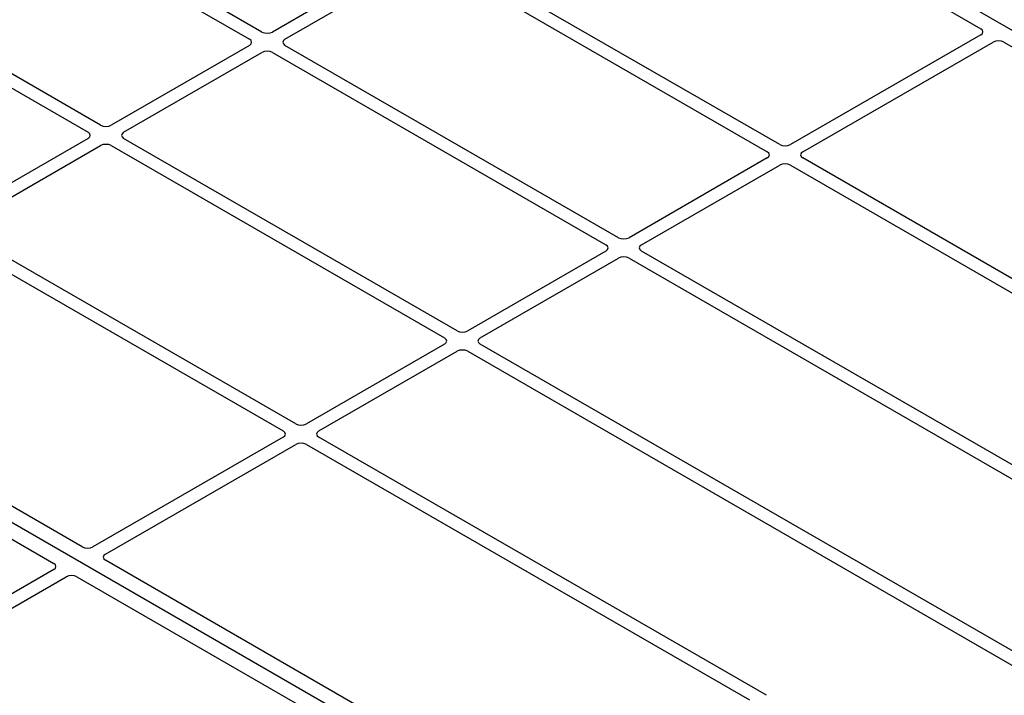
# Model space of a CAD drawing. Units: millimetres. Extents: x 0 to 420, y 0 to 297.
# Drawn here: x 331 to 346, y 152 to 162 of the extents above; entities that cross this region are included whole.
import ezdxf

# ---------------------------------------------------------------- set-up
doc = ezdxf.new("R2010")
doc.units = ezdxf.units.MM

msp = doc.modelspace()

# ---------------------------------------------------------------- linework, layer by layer
at = {"color": 7, "linetype": 'Continuous', "lineweight": 25}
for p, q in [((355.93251, 156.90186), (325.66834, 174.373)), ((341.22469, 148.41122), (310.96052, 165.88235)), ((334.64185, 162.29405), (329.35204, 165.34779)), ((340.75729, 165.40108), (346.04786, 162.34689)), ((329.15405, 165.23349), (334.44386, 162.17975)), ((326.59432, 163.75579), (331.88413, 160.70205)), ((332.08212, 160.81635), (326.79231, 163.87009)), ((337.00358, 163.55986), (334.81091, 162.29405)), ((335.0089, 162.17975), (337.20157, 163.44556)), ((337.37063, 163.44556), (342.66044, 160.39182)), ((342.85843, 160.50612), (337.56862, 163.55986)), ((346.04736, 162.24945), (343.02749, 160.50612)), ((334.44386, 162.08216), (332.25118, 160.81635)), ((340.2987, 159.02842), (335.0089, 162.08216)), ((343.22548, 160.39182), (346.24535, 162.13516)), ((346.41414, 162.13545), (353.44404, 158.07717)), ((332.44917, 160.70205), (334.64185, 161.96786)), ((334.81091, 161.96786), (340.10071, 158.91412)), ((331.88413, 160.60446), (329.69145, 159.33865)), ((337.73897, 157.55072), (332.44917, 160.60446)), ((329.88944, 159.22436), (332.08212, 160.49016)), ((332.25118, 160.49016), (337.54098, 157.43642)), ((342.66044, 160.29422), (340.46776, 159.02842)), ((350.25458, 156.23641), (343.22548, 160.29422)), ((340.66575, 158.91412), (342.85843, 160.17993)), ((343.02749, 160.17993), (350.12899, 156.08032)), ((335.17925, 156.07302), (329.88944, 159.12676)), ((329.69145, 159.01246), (334.98126, 155.95872)), ((340.10071, 158.81652), (337.90803, 157.55072)), ((349.67475, 153.61574), (340.66575, 158.81652)), ((338.10602, 157.43642), (340.2987, 158.70223)), ((340.46776, 158.70223), (349.47676, 153.50144)), ((337.54098, 157.33883), (335.34831, 156.07302)), ((347.11502, 152.13804), (338.10602, 157.33883)), ((331.79259, 154.1175), (326.50201, 157.17169)), ((335.5463, 155.95872), (337.73897, 157.22453)), ((337.90803, 157.22453), (346.91703, 152.02374)), ((326.04947, 156.91043), (331.34004, 153.85625)), ((334.98126, 155.86113), (331.96138, 154.11779)), ((342.6478, 151.76152), (335.5463, 155.86113)), ((332.15937, 154.00349), (335.17925, 155.74683)), ((335.34831, 155.74683), (342.37741, 151.68902)), ((339.18877, 149.84778), (332.15887, 153.90605)), ((331.33954, 153.75881), (328.31966, 152.01547)), ((328.51765, 151.90118), (331.53753, 153.64451)), ((331.70632, 153.6448), (338.73622, 149.58653))]:
    msp.add_line(p, q, dxfattribs=at)
for centre, major_axis, ratio, start_param, end_param in [((345.96114, 162.29802), (0.12155, 0.00061), 0.5703075, 5.49802804, 7.05669433), ((334.35803, 162.13096), (0.12092, 0), 0.57291909, 5.50158524, 7.06478537), ((334.72638, 162.3436), (0.12, 0), 0.58168964, 3.93078892, 5.49398905), ((335.09472, 162.13096), (0.12092, 0), 0.57291909, 2.35999259, 3.92319272), ((346.32949, 162.08538), (0.12008, 0.00064), 0.58431173, 0.78534952, 2.34401582), ((334.72638, 161.91832), (0.12, 0), 0.58168964, 0.78919626, 2.35239639), ((332.16665, 160.8659), (0.12, 0), 0.58168964, 3.93078892, 5.49398905), ((331.7983, 160.65326), (0.12092, 0), 0.57291909, 5.50158524, 7.06478537), ((332.53499, 160.65326), (0.12092, 0), 0.57291909, 2.35999259, 3.92319272), ((332.16665, 160.44062), (0.12, 0), 0.58168964, 0.78919626, 2.35239639), ((342.94296, 160.55566), (0.12, 0), 0.58168964, 3.93078892, 5.49398905), ((342.57461, 160.34302), (0.12092, 0), 0.57291909, 5.50158524, 7.06478537), ((343.3113, 160.34302), (0.12092, 0), 0.57291909, 2.35999259, 3.92319272), ((342.94296, 160.13038), (0.12, 0), 0.58168964, 0.78919626, 2.35239639), ((340.01489, 158.86532), (0.12092, 0), 0.57291909, 5.50158524, 7.06478537), ((340.38323, 159.07796), (0.12, 0), 0.58168964, 3.93078892, 5.49398905), ((340.75157, 158.86532), (0.12092, 0), 0.57291909, 2.35999259, 3.92319272), ((340.38323, 158.65268), (0.12, 0), 0.58168964, 0.78919626, 2.35239639), ((337.8235, 157.60026), (0.12, 0), 0.58168964, 3.93078892, 5.49398905), ((337.45516, 157.38762), (0.12092, 0), 0.57291909, 5.50158524, 7.06478537), ((338.19185, 157.38762), (0.12092, 0), 0.57291909, 2.35999259, 3.92319272), ((337.8235, 157.17498), (0.12, 0), 0.58168964, 0.78919626, 2.35239639), ((335.26378, 156.12257), (0.12, 0), 0.58168964, 3.93078892, 5.49398905), ((334.89543, 155.90993), (0.12092, 0), 0.57291909, 5.50158524, 7.06478537), ((335.63212, 155.90993), (0.12092, 0), 0.57291909, 2.35999259, 3.92319272), ((335.26378, 155.69729), (0.12, 0), 0.58168964, 0.78919626, 2.35239639), ((331.87724, 154.16756), (0.12008, 0.00064), 0.58431173, 3.92694218, 5.48560847), ((332.24559, 153.95492), (0.12155, 0.00061), 0.5703075, 2.35643538, 3.91510168), ((331.25332, 153.80738), (0.12155, 0.00061), 0.5703075, 5.49802804, 7.05669433), ((331.62167, 153.59474), (0.12008, 0.00064), 0.58431173, 0.78534952, 2.34401582)]:
    msp.add_ellipse(centre, major_axis=major_axis, ratio=ratio, start_param=start_param, end_param=end_param, dxfattribs=at)

doc.saveas('drawing.dxf')
